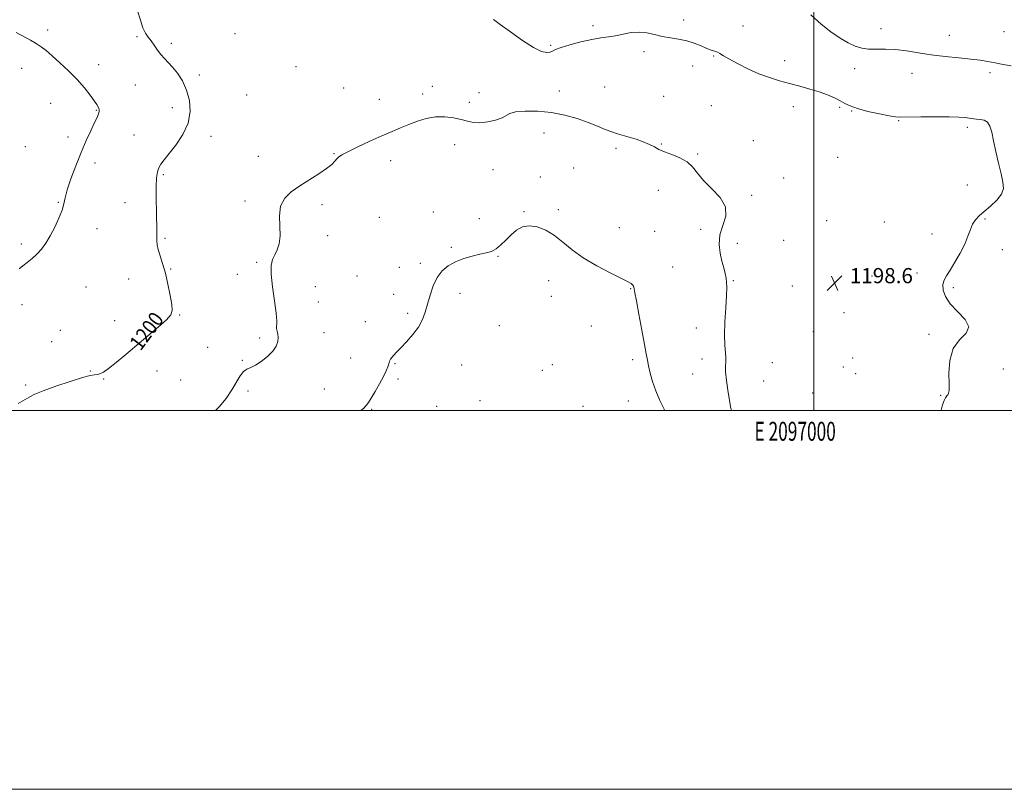
# Model space of a CAD drawing. Extents: x 2094800 to 2097700, y 349800 to 352700.
# Drawn here: x 2096581 to 2097101, y 349800 to 350206 of the extents above; entities that cross this region are included whole.
import ezdxf
from ezdxf.enums import TextEntityAlignment as Align

# ---------------------------------------------------------------- set-up
doc = ezdxf.new("R2010")
doc.units = 0
doc.header["$MEASUREMENT"] = 0
for name, color, linetype, lineweight in [('32000', 7, 'Continuous', 0), ('32001', 7, 'Continuous', 0), ('DTM SPOT ELEVATION', 2, 'Continuous', 13), ('INDEX CONTOUR', 41, 'Continuous', 13), ('INDEX CONTOUR LABEL', 244, 'Continuous', 0), ('INTERMEDIATE CONTOUR', 44, 'Continuous', 0), ('SPOT ELEVATION', 7, 'Continuous', 0)]:
    doc.layers.add(name, color=color, linetype=linetype, lineweight=lineweight)
doc.styles.add('Style-ITALICS', font='ITALICS.shx')
doc.styles.add('Style-WORKING', font='WORKING.shx')

# ---------------------------------------------------------------- blocks, each defined once
blk = doc.blocks.new('SPOT')
at = {"layer": 'SPOT ELEVATION'}
for p, q in [((-3.91, -3.91), (3.82, 3.81)), ((-1.65, 3.77), (1.72, -3.93))]:
    blk.add_line(p, q, dxfattribs=at)

msp = doc.modelspace()

# ---------------------------------------------------------------- linework, layer by layer
at = {"layer": '32000', "flags": 128}
for points in [[(2094800, 349800), (2097700, 349800), (2097700, 352700), (2094800, 352700), (2094800, 349800)], [(2095000, 350000), (2097500, 350000), (2097500, 352500), (2095000, 352500), (2095000, 350000)], [(2097000, 352500), (2097000, 350000)]]:
    msp.add_lwpolyline(points, dxfattribs=at)
at = {"layer": 'DTM SPOT ELEVATION'}
for p in [(2096883.33, 350203.15, 1197.7), (2096931.3, 350206.14, 1197.5), (2096962.54, 350203, 1197.4), (2096595.48, 350200.83, 1201.6), (2096642.72, 350197.31, 1200.2), (2096694.39, 350198.96, 1198.7), (2097035.4, 350201.47, 1195.4), (2097071.48, 350198.04, 1195.1), (2097100.31, 350199.88, 1194.5), (2096660.76, 350193.8, 1199.7), (2096860.97, 350192.8, 1197.9), (2096910.25, 350189.34, 1198.4), (2096947.13, 350187.1, 1198.1), (2096622.37, 350182.47, 1201.4), (2096726.57, 350181.42, 1198.8), (2096935.93, 350181.89, 1198.7), (2096984.47, 350184.73, 1197.4), (2096581.8, 350180.64, 1202.7), (2096675.54, 350177.11, 1199.6), (2097021.58, 350180.49, 1196.5), (2097051.77, 350177.89, 1196.8), (2097092.9, 350178.38, 1196.5), (2096641.84, 350171.84, 1200.7), (2096798.57, 350171.03, 1198.6), (2096700.56, 350166.52, 1199.6), (2096751.8, 350170.19, 1198.6), (2096793.46, 350167.1, 1198.6), (2096823.11, 350167.76, 1198.5), (2096865.53, 350168.57, 1198.5), (2096889.47, 350170.72, 1199.2), (2096920.71, 350165.8, 1199.3), (2096597.08, 350162.16, 1202.9), (2096770.51, 350164.22, 1198.9), (2096818.14, 350162.59, 1198.6), (2096945.9, 350160.97, 1199.2), (2096989.16, 350160.43, 1198.6), (2096621.21, 350158.42, 1202.1), (2096661.38, 350159.87, 1200.6), (2097013.54, 350159.95, 1198.3), (2097019.84, 350158.12, 1198.1), (2097044.77, 350152.98, 1198.1), (2096641.03, 350145.45, 1200.9), (2096681.71, 350144.76, 1199.5), (2096857.48, 350146.5, 1197.4), (2097080.9, 350149.54, 1198.3), (2096606.28, 350144.31, 1202.5), (2096810.27, 350140.29, 1197.1), (2096919.45, 350140.73, 1198.1), (2096967.96, 350142.51, 1198.2), (2096583.72, 350139.19, 1202.8), (2096746.68, 350135.48, 1198.1), (2096895.56, 350138.31, 1197.6), (2096938.58, 350135.4, 1198.1), (2096620.55, 350130.72, 1201.5), (2096706.71, 350134.07, 1198.5), (2096776.56, 350131.81, 1197.3), (2097012.45, 350133.7, 1198.1), (2096656.56, 350124.56, 1199.8), (2096830.62, 350127.2, 1196.8), (2096873.13, 350127.99, 1196.9), (2096855.58, 350123.32, 1196.5), (2096984.1, 350122.65, 1198.2), (2097081.07, 350119.06, 1198.5), (2096917.86, 350116.13, 1197.5), (2096967.15, 350113.56, 1198.1), (2096601.07, 350109.89, 1202.1), (2096636.23, 350109.75, 1200.8), (2096699.68, 350110.55, 1198.2), (2096740.23, 350108.55, 1197.7), (2096799.03, 350104.84, 1196.4), (2096846.88, 350104.89, 1196.1), (2096865.07, 350105.95, 1196.3), (2096770.53, 350101.93, 1196.6), (2096823.4, 350101.25, 1196.7), (2097006.67, 350100.18, 1198.7), (2097037.25, 350099.45, 1198.3), (2097090.25, 350101.13, 1197.9), (2096621.48, 350095.97, 1201.5), (2096897.2, 350096.51, 1196.8), (2096915.96, 350094.58, 1197.2), (2096940.22, 350095.65, 1197.8), (2097062.34, 350093.14, 1198.3), (2096581.57, 350087.83, 1202.3), (2096657.36, 350090.81, 1199.8), (2096743.27, 350092.32, 1197.4), (2096959.64, 350088.27, 1198.3), (2096984.06, 350089.84, 1198.5), (2096808.59, 350086.07, 1196.2), (2097099.44, 350084.85, 1197.7), (2096705.84, 350078.2, 1198.2), (2096792.3, 350077.67, 1196.3), (2096833.29, 350081.38, 1195.9), (2096660.46, 350074.69, 1199.9), (2096781.05, 350075.64, 1196.4), (2096925.45, 350075.72, 1197.2), (2097054.42, 350072.61, 1198.2), (2096638.3, 350069.32, 1200.7), (2096695.61, 350071.85, 1198.5), (2096758.74, 350070.97, 1196.8), (2096859.94, 350068.43, 1195.4), (2096957.48, 350068.57, 1198.1), (2097030.69, 350070.97, 1198.4), (2096615.7, 350065.12, 1201.1), (2096736.86, 350065.39, 1197.2), (2096813.11, 350061.81, 1195.5), (2096903.22, 350064.24, 1195.9), (2096988.65, 350065.68, 1198.8), (2097073.55, 350064.89, 1197.9), (2096738.39, 350057.23, 1196.9), (2096778.15, 350061.37, 1196.2), (2096861.46, 350060.27, 1195.2), (2096581.95, 350055.88, 1201.5), (2096785.59, 350051.26, 1196.3), (2097015.92, 350051.68, 1198.7), (2096630.81, 350047.36, 1200.8), (2096665.11, 350050.41, 1199.9), (2096763.26, 350046.8, 1196.6), (2096602.18, 350042.27, 1200.9), (2096741.43, 350041.08, 1197.1), (2096833.89, 350044.68, 1195.3), (2096882.42, 350044.62, 1195.3), (2096937.86, 350043.48, 1197.5), (2096999.63, 350041.65, 1198.9), (2096597.57, 350036.32, 1200.8), (2096707.49, 350038.24, 1198.4), (2097060.69, 350040.25, 1198.2), (2096679.89, 350033.31, 1198.8), (2096698.26, 350026.4, 1198.1), (2096755.4, 350027.61, 1196.6), (2096904.36, 350026.88, 1195.6), (2096940.94, 350027.25, 1197.5), (2096978.01, 350025.26, 1198.9), (2097020.52, 350027.63, 1199.1), (2096618.02, 350020.89, 1200.1), (2096653.16, 350020.86, 1199.2), (2096778.92, 350024.76, 1195.9), (2096814.05, 350023.94, 1195.1), (2096856.61, 350021.23, 1194.6), (2096861.88, 350024.11, 1194.8), (2097015.55, 350022.99, 1199.2), (2097099.92, 350021.95, 1197.4), (2096625, 350016.63, 1199.9), (2096665.64, 350016.16, 1199.1), (2096780.43, 350016.69, 1195.8), (2096936.06, 350019.22, 1197.2), (2096973.4, 350015.58, 1198.9), (2097022.08, 350019.48, 1199.1), (2096583.83, 350013.36, 1200.3), (2096701.31, 350010.28, 1197.7), (2096741.5, 350011.36, 1196.8), (2096823.71, 350005.08, 1194.6), (2096902.03, 350005.03, 1195.2), (2096999.41, 350009.13, 1199.3), (2097066.93, 350007.95, 1198.1), (2096766.49, 350000.61, 1195.9), (2096800.83, 350002.18, 1195.1), (2096878.13, 350002.1, 1194.7)]:
    msp.add_point(p, dxfattribs=at)
at = {"layer": 'INDEX CONTOUR'}
msp.add_polyline3d([(2096579.873, 350003.659, 1200), (2096586.024, 350007.27, 1200), (2096588.633, 350008.5419, 1200), (2096593.104, 350010.359, 1200), (2096599.795, 350012.766, 1200), (2096607.312, 350015.286, 1200), (2096613.824, 350017.314, 1200), (2096617.966, 350018.415, 1200), (2096620.243, 350018.839, 1200), (2096621.6269, 350019.008, 1200), (2096622.999, 350019.34, 1200), (2096624.8741, 350020.257, 1200), (2096627.68, 350022.175, 1200), (2096631.713, 350025.376, 1200), (2096636.761, 350029.5941, 1200), (2096642.4809, 350034.426, 1200), (2096648.453, 350039.442, 1200), (2096653.948, 350044.108, 1200), (2096658.157, 350047.861, 1200), (2096660.493, 350050.4321, 1200), (2096661.265, 350052.707, 1200), (2096661.004, 350055.864, 1200), (2096660.176, 350060.714, 1200), (2096658.994, 350066.5959, 1200), (2096657.607, 350072.481, 1200), (2096656.172, 350077.527, 1200), (2096654.869, 350081.645, 1200), (2096653.888, 350084.929, 1200), (2096653.3549, 350087.487, 1200), (2096653.161, 350089.473, 1200), (2096653.136, 350091.05, 1200), (2096653.132, 350092.516, 1200), (2096653.104, 350094.7, 1200), (2096652.901, 350104.649, 1200), (2096652.796, 350111.746, 1200), (2096652.808, 350118.225, 1200), (2096653.018, 350122.841, 1200), (2096653.471, 350125.894, 1200), (2096654.2009, 350128.07, 1200), (2096655.283, 350130.031, 1200), (2096656.967, 350132.353, 1200), (2096659.544, 350135.589, 1200), (2096663.087, 350140.122, 1200), (2096666.779, 350145.647, 1200), (2096669.586, 350151.686, 1200), (2096670.712, 350157.802, 1200), (2096670.322, 350163.709, 1200), (2096668.8229, 350169.162, 1200), (2096666.613, 350173.948, 1200), (2096664.0471, 350177.986, 1200), (2096661.471, 350181.231, 1200), (2096659.16, 350183.715, 1200), (2096657.1001, 350185.7881, 1200), (2096655.206, 350187.874, 1200), (2096653.41, 350190.277, 1200), (2096651.702, 350192.798, 1200), (2096650.0891, 350195.115, 1200), (2096648.574, 350197.067, 1200), (2096647.143, 350199.142, 1200), (2096645.778, 350201.99, 1200), (2096644.438, 350206.0639, 1200), (2096642.986, 350211.017, 1200)], dxfattribs=at)
at = {"layer": 'INTERMEDIATE CONTOUR'}
for points in [[(2097104.136, 350181.844, 1196), (2097099.8861, 350182.6051, 1196), (2097095.637, 350183.476, 1196), (2097091.756, 350184.223, 1196), (2097087.724, 350184.858, 1196), (2097082.8, 350185.4561, 1196), (2097076.49, 350186.087, 1196), (2097069.298, 350186.817, 1196), (2097061.9739, 350187.709, 1196), (2097055.136, 350188.77, 1196), (2097048.861, 350189.783, 1196), (2097043.095, 350190.476, 1196), (2097037.802, 350190.682, 1196), (2097033.027, 350190.651, 1196), (2097028.837, 350190.74, 1196), (2097025.211, 350191.261, 1196), (2097021.782, 350192.35, 1196), (2097018.098, 350194.099, 1196), (2097013.808, 350196.591, 1196), (2097008.972, 350199.8799, 1196), (2097003.755, 350204.009, 1196), (2096998.396, 350208.872, 1196)], [(2097067.082, 350000, 1198), (2097067.127, 350000.161, 1198), (2097067.9089, 350002.908, 1198), (2097068.686, 350005.199, 1198), (2097069.445, 350006.74, 1198), (2097070.138, 350007.692, 1198), (2097070.708, 350008.333, 1198), (2097071.1079, 350009.041, 1198), (2097071.321, 350010.621, 1198), (2097071.3409, 350013.977, 1198), (2097071.285, 350019.606, 1198), (2097071.773, 350026.349, 1198), (2097073.55, 350032.637, 1198), (2097076.907, 350037.31, 1198), (2097080.302, 350040.856, 1198), (2097081.74, 350044.172, 1198), (2097079.8779, 350047.952, 1198), (2097075.985, 350052.077, 1198), (2097071.983, 350056.223, 1198), (2097069.407, 350060.0989, 1198), (2097068.25, 350063.54, 1198), (2097068.117, 350066.4139, 1198), (2097068.685, 350068.726, 1198), (2097069.915, 350071.037, 1198), (2097071.842, 350074.045, 1198), (2097074.405, 350078.211, 1198), (2097077.167, 350083.051, 1198), (2097079.5969, 350087.844, 1198), (2097081.32, 350092.001, 1198), (2097082.582, 350095.456, 1198), (2097083.783, 350098.274, 1198), (2097085.285, 350100.574, 1198), (2097087.282, 350102.694, 1198), (2097089.933, 350105.026, 1198), (2097093.23, 350107.851, 1198), (2097096.517, 350110.991, 1198), (2097098.978, 350114.158, 1198), (2097100.0011, 350117.21, 1198), (2097099.812, 350120.598, 1198), (2097098.844, 350124.92, 1198), (2097097.4981, 350130.51, 1198), (2097096.063, 350136.659, 1198), (2097094.795, 350142.393, 1198), (2097093.845, 350146.917, 1198), (2097092.938, 350150.16, 1198), (2097091.691, 350152.229, 1198), (2097089.863, 350153.277, 1198), (2097087.771, 350153.652, 1198), (2097085.874, 350153.747, 1198), (2097084.483, 350153.884, 1198), (2097081.928, 350154.362, 1198), (2097079.868, 350154.632, 1198), (2097076.563, 350154.865, 1198), (2097071.417, 350155.014, 1198), (2097064.24, 350155.048, 1198), (2097056.467, 350154.999, 1198), (2097045.886, 350154.867, 1198), (2097043.099, 350155.013, 1198), (2097039.757, 350155.5349, 1198), (2097034.587, 350156.5469, 1198), (2097028.511, 350157.895, 1198), (2097022.9991, 350159.358, 1198), (2097019.126, 350160.762, 1198), (2097016.388, 350162.1311, 1198), (2097013.886, 350163.537, 1198), (2097010.872, 350165.031, 1198), (2097007.193, 350166.581, 1198), (2097002.849, 350168.132, 1198), (2096997.8859, 350169.6429, 1198), (2096992.547, 350171.114, 1198), (2096987.121, 350172.557, 1198), (2096981.814, 350174.018, 1198), (2096976.497, 350175.682, 1198), (2096970.955, 350177.764, 1198), (2096965.134, 350180.364, 1198), (2096959.614, 350183.117, 1198), (2096955.134, 350185.538, 1198), (2096952.2, 350187.258, 1198), (2096950.3901, 350188.372, 1198), (2096949.047, 350189.087, 1198), (2096947.594, 350189.618, 1198), (2096945.777, 350190.202, 1198), (2096943.421, 350191.083, 1198), (2096940.406, 350192.4029, 1198), (2096936.827, 350193.899, 1198), (2096932.836, 350195.204, 1198), (2096928.584, 350196.068, 1198), (2096924.232, 350196.696, 1198), (2096919.943, 350197.405, 1198), (2096915.83, 350198.387, 1198), (2096911.809, 350199.327, 1198), (2096907.75, 350199.786, 1198), (2096903.568, 350199.467, 1198), (2096899.377, 350198.659, 1198), (2096895.339, 350197.793, 1198), (2096891.502, 350197.178, 1198), (2096887.464, 350196.627, 1198), (2096882.71, 350195.831, 1198), (2096877.0019, 350194.583, 1198), (2096871.212, 350193.084, 1198), (2096866.49, 350191.639, 1198), (2096863.636, 350190.494, 1198), (2096862.052, 350189.67, 1198), (2096860.7899, 350189.129, 1198), (2096858.993, 350188.937, 1198), (2096856.165, 350189.577, 1198), (2096851.904, 350191.635, 1198), (2096846.099, 350195.389, 1198), (2096839.823, 350199.876, 1198), (2096834.44, 350203.82, 1198), (2096830.931, 350206.33, 1198)], [(2096580.4649, 350074.76, 1202), (2096582.393, 350076.298, 1202), (2096584.699, 350078.098, 1202), (2096587.234, 350080.188, 1202), (2096589.776, 350082.557, 1202), (2096592.16, 350085.231, 1202), (2096594.454, 350088.38, 1202), (2096596.787, 350092.209, 1202), (2096599.206, 350096.771, 1202), (2096601.436, 350101.519, 1202), (2096603.123, 350105.754, 1202), (2096604.078, 350109.076, 1202), (2096604.775, 350112.271, 1202), (2096605.8591, 350116.422, 1202), (2096607.798, 350122.271, 1202), (2096610.3699, 350129.189, 1202), (2096613.179, 350136.2041, 1202), (2096615.87, 350142.477, 1202), (2096618.237, 350147.696, 1202), (2096620.113, 350151.678, 1202), (2096621.383, 350154.343, 1202), (2096622.142, 350156.008, 1202), (2096622.538, 350157.09, 1202), (2096622.7, 350157.948, 1202), (2096622.675, 350158.711, 1202), (2096622.495, 350159.452, 1202), (2096622.144, 350160.288, 1202), (2096621.419, 350161.527, 1202), (2096620.073, 350163.525, 1202), (2096617.905, 350166.527, 1202), (2096614.893, 350170.348, 1202), (2096611.061, 350174.695, 1202), (2096606.54, 350179.249, 1202), (2096601.889, 350183.587, 1202), (2096597.775, 350187.26, 1202), (2096594.646, 350189.963, 1202), (2096592.093, 350191.974, 1202), (2096589.488, 350193.711, 1202), (2096586.345, 350195.527, 1202), (2096578.9041, 350199.573, 1202)], [(2096684.169, 350000, 1198), (2096686.081, 350001.852, 1198), (2096689.708, 350006.354, 1198), (2096692.734, 350010.832, 1198), (2096697.182, 350018.194, 1198), (2096698.952, 350020.547, 1198), (2096700.691, 350021.8521, 1198), (2096702.661, 350022.693, 1198), (2096705.1421, 350023.824, 1198), (2096708.2581, 350025.801, 1198), (2096711.527, 350028.41, 1198), (2096714.31, 350031.243, 1198), (2096716.115, 350033.948, 1198), (2096717.019, 350036.404, 1198), (2096717.242, 350038.547, 1198), (2096717.017, 350040.341, 1198), (2096716.624, 350041.876, 1198), (2096716.356, 350043.27, 1198), (2096716.451, 350047.163, 1198), (2096716.149, 350051.35, 1198), (2096715.251, 350057.805, 1198), (2096714.162, 350065.24, 1198), (2096713.442, 350071.929, 1198), (2096713.517, 350076.585, 1198), (2096714.2601, 350079.686, 1198), (2096715.405, 350082.15, 1198), (2096716.675, 350084.791, 1198), (2096717.738, 350088.019, 1198), (2096718.247, 350092.14, 1198), (2096718.06, 350097.275, 1198), (2096717.845, 350102.801, 1198), (2096718.476, 350107.91, 1198), (2096720.618, 350112.009, 1198), (2096724.114, 350115.373, 1198), (2096728.6009, 350118.496, 1198), (2096738.598, 350124.916, 1198), (2096742.7, 350127.726, 1198), (2096745.427, 350129.927, 1198), (2096747.063, 350131.573, 1198), (2096748.094, 350132.79, 1198), (2096749.065, 350133.758, 1198), (2096750.7479, 350134.866, 1198), (2096753.974, 350136.553, 1198), (2096759.23, 350139.093, 1198), (2096765.632, 350142.087, 1198), (2096771.955, 350144.965, 1198), (2096777.266, 350147.298, 1198), (2096781.809, 350149.203, 1198), (2096786.123, 350150.936, 1198), (2096790.64, 350152.652, 1198), (2096795.3741, 350154.118, 1198), (2096800.231, 350154.998, 1198), (2096805.088, 350155.065, 1198), (2096809.687, 350154.513, 1198), (2096813.742, 350153.642, 1198), (2096817.108, 350152.744, 1198), (2096820.223, 350152.078, 1198), (2096823.667, 350151.898, 1198), (2096827.785, 350152.37, 1198), (2096831.97, 350153.325, 1198), (2096835.379, 350154.512, 1198), (2096839.432, 350156.758, 1198), (2096842.435, 350157.578, 1198), (2096847.525, 350158.046, 1198), (2096854.157, 350158.015, 1198), (2096861.405, 350157.335, 1198), (2096868.461, 350155.9311, 1198), (2096874.995, 350154.045, 1198), (2096880.794, 350151.998, 1198), (2096885.707, 350150.07, 1198), (2096889.827, 350148.387, 1198), (2096893.307, 350147.031, 1198), (2096896.337, 350146.033, 1198), (2096902.437, 350144.295, 1198), (2096906.106, 350143.13, 1198), (2096909.881, 350141.784, 1198), (2096913.2249, 350140.3989, 1198), (2096915.818, 350139.081, 1198), (2096918.191, 350137.8, 1198), (2096921.09, 350136.492, 1198), (2096924.99, 350135.074, 1198), (2096929.294, 350133.387, 1198), (2096933.136, 350131.256, 1198), (2096935.963, 350128.538, 1198), (2096938.463, 350125.238, 1198), (2096941.634, 350121.396, 1198), (2096946.038, 350117.071, 1198), (2096950.474, 350112.399, 1198), (2096953.301, 350107.535, 1198), (2096953.421, 350102.608, 1198), (2096951.89, 350097.65, 1198), (2096950.309, 350092.663, 1198), (2096949.912, 350087.696, 1198), (2096950.49, 350082.968, 1198), (2096951.4689, 350078.742, 1198), (2096952.37, 350075.212, 1198), (2096953.086, 350072.312, 1198), (2096953.604, 350069.907, 1198), (2096953.909, 350067.728, 1198), (2096953.9879, 350064.959, 1198), (2096953.827, 350060.648, 1198), (2096953.451, 350054.2469, 1198), (2096953.052, 350046.811, 1198), (2096952.864, 350039.803, 1198), (2096953.034, 350034.377, 1198), (2096953.365, 350030.466, 1198), (2096953.575, 350027.702, 1198), (2096953.481, 350025.631, 1198), (2096953.296, 350023.475, 1198), (2096953.333, 350020.372, 1198), (2096953.8059, 350015.814, 1198), (2096954.533, 350010.689, 1198), (2096955.237, 350006.239, 1198), (2096955.707, 350003.385, 1198), (2096956.001, 350001.779, 1198), (2096956.246, 350000.754, 1198), (2096956.486, 350000, 1198)], [(2096760.891, 350000, 1196), (2096762.149, 350001.034, 1196), (2096763.697, 350002.5401, 1196), (2096764.849, 350004.158, 1196), (2096766.251, 350006.516, 1196), (2096768.345, 350010.002, 1196), (2096770.744, 350014.057, 1196), (2096772.859, 350017.886, 1196), (2096774.244, 350020.863, 1196), (2096775.036, 350023.0461, 1196), (2096775.5159, 350024.666, 1196), (2096775.938, 350025.937, 1196), (2096776.444, 350027.013, 1196), (2096777.146, 350028.031, 1196), (2096778.172, 350029.1631, 1196), (2096779.709, 350030.703, 1196), (2096781.956, 350032.98, 1196), (2096784.977, 350036.192, 1196), (2096788.276, 350040.029, 1196), (2096791.22, 350044.054, 1196), (2096793.339, 350047.949, 1196), (2096794.835, 350051.889, 1196), (2096796.075, 350056.17, 1196), (2096797.391, 350060.945, 1196), (2096798.9881, 350065.807, 1196), (2096801.034, 350070.207, 1196), (2096803.672, 350073.723, 1196), (2096806.923, 350076.432, 1196), (2096810.781, 350078.537, 1196), (2096815.156, 350080.211, 1196), (2096819.6279, 350081.51, 1196), (2096823.694, 350082.463, 1196), (2096826.992, 350083.159, 1196), (2096829.722, 350083.952, 1196), (2096832.2261, 350085.256, 1196), (2096834.786, 350087.35, 1196), (2096837.445, 350089.962, 1196), (2096840.19, 350092.681, 1196), (2096843.04, 350095.104, 1196), (2096846.157, 350096.851, 1196), (2096849.738, 350097.551, 1196), (2096853.898, 350096.929, 1196), (2096858.423, 350095.111, 1196), (2096863.016, 350092.32, 1196), (2096867.528, 350088.786, 1196), (2096872.409, 350084.766, 1196), (2096878.258, 350080.521, 1196), (2096885.331, 350076.338, 1196), (2096892.523, 350072.603, 1196), (2096898.3861, 350069.723, 1196), (2096901.861, 350067.969, 1196), (2096903.451, 350067.052, 1196), (2096904.047, 350066.541, 1196), (2096904.396, 350066.076, 1196), (2096904.667, 350065.569, 1196), (2096904.884, 350065.001, 1196), (2096905.102, 350064.173, 1196), (2096905.507, 350062.164, 1196), (2096906.314, 350057.878, 1196), (2096907.6379, 350050.754, 1196), (2096909.183, 350042.384, 1196), (2096910.553, 350034.901, 1196), (2096911.464, 350029.858, 1196), (2096912.085, 350026.499, 1196), (2096912.699, 350023.49, 1196), (2096913.558, 350019.7641, 1196), (2096914.787, 350015.313, 1196), (2096916.481, 350010.3971, 1196), (2096918.641, 350005.3269, 1196), (2096920.897, 350000.619, 1196), (2096921.207, 350000, 1196)]]:
    msp.add_polyline3d(points, dxfattribs=at)

# ---------------------------------------------------------------- block references
at = {"layer": 'SPOT ELEVATION'}
msp.add_blockref('SPOT', (2097010.94, 350067.171, 1198.6), dxfattribs=at)

# ---------------------------------------------------------------- texts
at = {"layer": '32001', "style": 'Style-WORKING', "width": 0.67}
msp.add_text('E 2097000', height=10, dxfattribs=at).set_placement((2096990.0896, 349994), align=Align.TOP_CENTER)
at = {"layer": 'INDEX CONTOUR LABEL', "style": 'Style-ITALICS', "width": 0.875}
msp.add_text('1200', height=8, rotation=53.2, dxfattribs=at).set_placement((2096644.542, 350031.066, 1200))
at = {"layer": 'SPOT ELEVATION', "style": 'Style-ITALICS'}
msp.add_text('1198.6', height=8, dxfattribs=at).set_placement((2097018.94, 350067.171, 1198.6))

doc.saveas('drawing.dxf')
